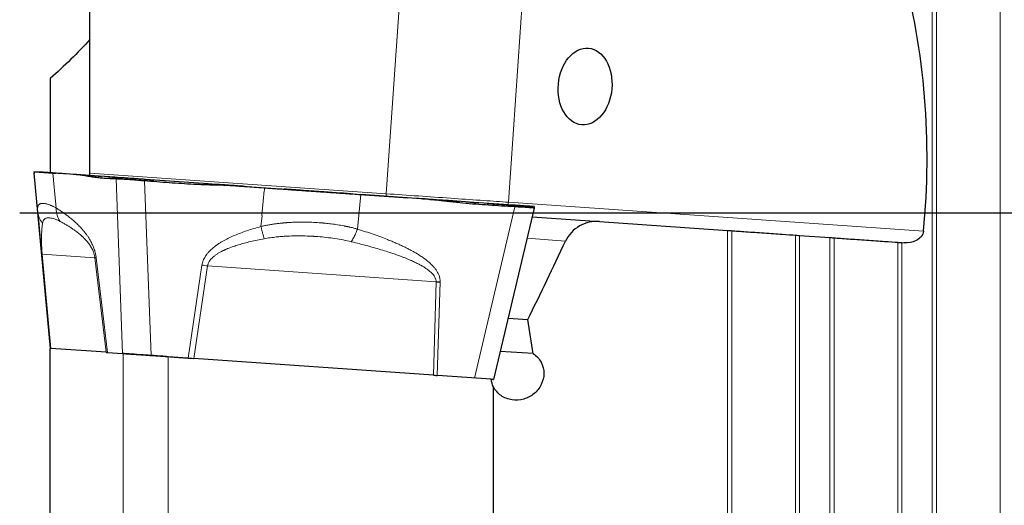
# Model space of a CAD drawing. Units: millimetres. Extents: x 5 to 292, y 5 to 205.
# Drawn here: x 63 to 102, y 157 to 176 of the extents above; entities that cross this region are included whole.
import ezdxf

# ---------------------------------------------------------------- set-up
doc = ezdxf.new("R2010")
doc.units = ezdxf.units.MM
doc.layers.add('DÜNNE_LINIE', color=7, linetype='Continuous')

msp = doc.modelspace()

# ---------------------------------------------------------------- linework, layer by layer
at = {"color": 8, "linetype": 'Continuous', "lineweight": 0}
for p, q in [((98.881, 168.4101), (98.881, 197.2935)), ((99.0499, 168.4101), (99.0499, 197.2113)), ((101.5362, 168.4101), (101.5362, 197.3006)), ((79.3784, 195.3869), (77.5454, 169.1729)), ((84.0999, 194.3611), (82.3152, 168.8393)), ((63.7783, 169.9786), (63.7758, 169.978)), ((64.5168, 169.9837), (64.6296, 168.7529)), ((65.4064, 169.9215), (65.5906, 169.9086)), ((65.7613, 169.8749), (65.9433, 169.8839)), ((65.9496, 169.8416), (66.1317, 169.8708)), ((65.963, 169.9828), (77.5454, 169.1729)), ((67.1516, 169.7994), (66.9872, 169.752)), ((67.2403, 162.9265), (66.9872, 169.752)), ((68.1365, 169.7306), (68.0968, 169.6758)), ((68.0968, 169.6758), (68.3499, 162.8489)), ((70.591, 169.5153), (70.5878, 169.5592)), ((70.9406, 169.5052), (70.9401, 169.5345)), ((63.9171, 168.502), (63.8765, 168.9442)), ((63.8765, 168.9442), (63.8767, 168.9422)), ((75.0988, 169.2437), (75.099, 169.2437)), ((76.5453, 169.1425), (76.4269, 167.928)), ((79.5853, 168.9082), (79.5136, 168.935)), ((64.6296, 168.7529), (64.6428, 168.6149)), ((80.0399, 168.8563), (79.9753, 168.9027)), ((80.9968, 161.9646), (82.5748, 168.662)), ((82.3152, 168.8393), (98.5417, 167.7047)), ((82.475, 168.7279), (82.5748, 168.662)), ((83.3226, 168.6394), (83.1409, 168.6797)), ((83.3197, 168.6252), (83.1498, 168.6762)), ((72.6462, 167.8916), (72.6886, 168.328)), ((72.6886, 168.328), (72.6761, 168.3268)), ((98.881, 139.5268), (98.881, 168.4101)), ((99.0499, 139.609), (99.0499, 168.4101)), ((101.5362, 139.5197), (101.5362, 168.4101)), ((76.4269, 167.928), (76.4147, 167.7917)), ((84.5538, 167.3241), (83.0412, 167.4299)), ((90.881, 141.2628), (90.881, 167.7391)), ((91.0499, 141.234), (91.0499, 167.7273)), ((93.5362, 140.1927), (93.5362, 167.5535)), ((93.6988, 140.0728), (93.6988, 167.5421)), ((94.881, 139.7605), (94.881, 167.4594)), ((95.0499, 139.8069), (95.0499, 167.4476)), ((97.5362, 139.6634), (97.5362, 167.2738)), ((97.6988, 139.5692), (97.6988, 167.2624)), ((64.069, 166.8201), (64.4082, 163.1246)), ((64.0955, 166.8053), (66.1579, 166.6611)), ((64.4335, 163.1228), (64.0955, 166.8053)), ((66.1579, 166.6611), (66.5959, 162.9716)), ((66.6442, 162.9682), (66.2044, 166.6726)), ((70.3417, 166.3815), (69.7981, 162.7477)), ((70.0189, 162.7322), (70.5606, 166.3533)), ((70.5606, 166.3533), (79.4941, 165.7286)), ((79.4941, 165.7286), (79.3853, 162.0773)), ((79.5373, 162.0666), (79.6465, 165.7327)), ((67.2592, 143.9091), (67.2592, 162.9252)), ((69.0221, 148.3183), (69.0221, 162.8019))]:
    msp.add_line(p, q, dxfattribs=at)
at = {"color": 7, "linetype": 'Continuous', "lineweight": 30}
for p, q in [((65.963, 169.9828), (65.963, 176.8956)), ((64.413, 173.6769), (64.413, 169.9911)), ((63.7753, 170.0355), (63.7763, 170.0355)), ((63.7758, 169.978), (64.4065, 163.1247)), ((65.4064, 169.9215), (64.5168, 169.9837)), ((65.6118, 169.9071), (65.5677, 169.9102)), ((66.1317, 169.8708), (65.9433, 169.8839)), ((65.963, 169.8821), (65.963, 169.9828)), ((66.6946, 169.8314), (67.1281, 169.8011)), ((67.1281, 169.8011), (67.1709, 169.7981)), ((67.5576, 169.7711), (67.5898, 169.7688)), ((67.5898, 169.7688), (67.8675, 169.7494)), ((72.0047, 169.4601), (72.0044, 169.4601)), ((72.0047, 169.4601), (72.7859, 169.4055)), ((75.0988, 169.2437), (74.3175, 169.2984)), ((75.1045, 169.2433), (75.104, 169.2434)), ((78.7233, 168.9902), (76.5453, 169.1426)), ((78.9669, 168.9732), (79.0356, 168.9684)), ((79.9753, 168.9027), (79.5136, 168.935)), ((79.9325, 168.9057), (79.9519, 168.9044)), ((80.683, 168.8532), (80.9718, 168.833)), ((80.9718, 168.833), (81.1601, 168.8199)), ((81.4916, 168.7967), (81.5129, 168.7952)), ((81.5357, 168.7936), (81.5243, 168.7944)), ((83.3196, 168.6114), (81.7413, 161.9125)), ((83.1296, 168.6822), (83.1304, 168.6821)), ((83.3281, 168.6683), (83.1522, 168.6806)), ((83.3197, 168.6252), (83.3173, 168.6125)), ((83.24, 168.2735), (85.8795, 168.0889)), ((85.8795, 168.0889), (90.881, 167.7391)), ((93.6988, 167.5421), (94.881, 167.4594)), ((97.6988, 167.2624), (97.7861, 167.2563)), ((82.3045, 164.3031), (83.0729, 164.2493)), ((64.4065, 163.1247), (64.4082, 163.1246)), ((64.413, 150.8705), (64.413, 163.1242)), ((66.5959, 162.9716), (64.4335, 163.1228)), ((66.6442, 162.9682), (67.2403, 162.9265)), ((67.2592, 162.9252), (67.2427, 162.9263)), ((68.3499, 162.8489), (69.7981, 162.7477)), ((69.7933, 162.748), (69.0221, 162.8019)), ((83.29, 162.9196), (81.9998, 163.0099)), ((79.3853, 162.0773), (70.0189, 162.7322)), ((81.6446, 161.9193), (79.5421, 162.0663)), ((81.7328, 146.5363), (81.7328, 161.6229))]:
    msp.add_line(p, q, dxfattribs=at)
at = {"color": 7, "linetype": 'Continuous', "lineweight": 30, "flags": 128}
for points in [[(63.7753, 170.0355), (63.9512, 170.0232), (63.9759, 170.0215)], [(65.5791, 169.9094), (66.1427, 169.87), (66.4204, 169.8506)], [(67.1516, 169.7994), (66.9358, 169.8145), (66.5337, 169.8426), (66.1316, 169.8708)], [(70.5878, 169.5592), (70.018, 169.599), (69.0773, 169.6648), (68.1365, 169.7306)], [(70.9401, 169.5345), (70.7425, 169.5483), (70.5878, 169.5592)], [(70.9401, 169.5345), (71.2255, 169.5146), (71.5109, 169.4946), (71.9989, 169.4605)], [(76.1633, 169.1693), (75.8779, 169.1892), (75.5925, 169.2092), (75.099, 169.2437)], [(76.1633, 169.1693), (76.3609, 169.1555), (76.5157, 169.1446)], [(76.5157, 169.1446), (77.0854, 169.1048), (78.0261, 169.039), (78.3753, 169.0146)], [(79.9519, 168.9044), (80.1676, 168.8893), (80.4088, 168.8724)], [(82.475, 168.7279), (81.9461, 168.7649), (80.9607, 168.8338), (79.9753, 168.9027)], [(83.1296, 168.6822), (83.1291, 168.6822), (83.1286, 168.6822), (83.1275, 168.6823)], [(83.1304, 168.6821), (83.1315, 168.682), (83.1335, 168.6819), (83.1354, 168.6817)], [(64.4082, 163.1246), (64.4111, 163.1244), (64.4196, 163.1238), (64.4335, 163.1228)], [(66.5959, 162.9716), (66.6092, 162.9706), (66.6253, 162.9695), (66.6442, 162.9682)], [(69.7981, 162.7477), (69.8723, 162.7425), (69.9461, 162.7373), (70.0189, 162.7322)], [(79.3853, 162.0773), (79.4368, 162.0737), (79.4875, 162.0701), (79.5373, 162.0666)]]:
    msp.add_lwpolyline(points, dxfattribs=at)
at = {"color": 8, "linetype": 'Continuous', "lineweight": 0, "flags": 128}
for points in [[(77.5454, 169.1729), (77.5423, 169.1209), (77.5407, 169.0729)], [(77.5454, 169.1729), (77.7001, 169.1621), (77.8559, 169.1512), (78.0124, 169.1402), (78.1696, 169.1292), (78.3273, 169.1182), (78.4854, 169.1072), (78.6436, 169.0961), (78.8019, 169.085), (78.96, 169.074), (79.1179, 169.0629), (79.2752, 169.0519), (79.432, 169.041), (79.588, 169.03), (79.7431, 169.0192), (79.8971, 169.0084), (80.0498, 168.9978), (80.2012, 168.9872), (80.351, 168.9767), (80.4991, 168.9663), (80.6454, 168.9561), (80.7897, 168.946), (80.9318, 168.9361), (81.0717, 168.9263), (81.2091, 168.9167), (81.344, 168.9073), (81.4762, 168.898), (81.6056, 168.889), (81.732, 168.8801), (81.8553, 168.8715), (81.9754, 168.8631), (82.0922, 168.8549), (82.2055, 168.847), (82.3152, 168.8393)], [(82.3152, 168.8393), (82.3096, 168.7873), (82.3009, 168.74)]]:
    msp.add_lwpolyline(points, dxfattribs=at)
at = {"color": 7, "linetype": 'Continuous', "lineweight": 30}
for centre, radius, start, end in [((66.3456, 166.0041), 0.6833, 101.92343, 105.94047), ((79.4432, 170.4295), 4.7012, 270.62029, 272.47886)]:
    msp.add_arc(centre, radius, start, end, dxfattribs=at)
for centre, major_axis, ratio, start_param, end_param in [((72.4924, 168.4803), (11.838, 25.7765), 0.9061824, 5.078974, 5.455958), ((78.5786, 168.8707), (13.3863, 28.0315), 0.1951715, 4.6404255, 4.7503614), ((75.9689, 168.2073), (-5.9334, 28.0295), 0.2177906, 4.4767397, 4.52479)]:
    msp.add_ellipse(centre, major_axis=major_axis, ratio=ratio, start_param=start_param, end_param=end_param, dxfattribs=at)
msp.add_ellipse((85.3142, 173.3656), major_axis=(0.1332, 1.4971), ratio=0.6982268, dxfattribs=at)
for points in [[(65.963, 175.2086), (65.4908, 174.6798), (64.9659, 174.1726), (64.413, 173.6769)], [(90.881, 167.7391), (90.9467, 167.7345), (91.0112, 167.73), (91.0499, 167.7273)], [(93.5362, 167.5535), (93.5706, 167.5511), (93.634, 167.5466), (93.6988, 167.5421)], [(94.881, 167.4594), (94.9468, 167.4548), (95.0112, 167.4503), (95.0499, 167.4476)], [(97.5362, 167.2738), (97.5705, 167.2714), (97.634, 167.2669), (97.6988, 167.2624)], [(81.7328, 161.6229), (81.6876, 161.7164), (81.6583, 161.8152), (81.6446, 161.9193)]]:
    msp.add_open_spline(points, degree=3, dxfattribs=at)
for points, knots in [([(63.7753, 170.0355), (63.7752, 170.0348), (63.7751, 170.0334), (63.7756, 170.0233), (63.7763, 170.0128), (63.7767, 170.0062)], [0, 0, 0, 0, 0.268647, 0.5372853, 1, 1, 1, 1]), ([(63.7763, 170.0355), (63.7771, 170.0354), (63.7786, 170.0353), (63.788, 170.0346), (63.8036, 170.0336), (63.8253, 170.032), (63.853, 170.0301), (63.8868, 170.0277), (63.9266, 170.025), (63.9765, 170.0215), (64.0384, 170.0171), (64.1145, 170.0118), (64.2002, 170.0058), (64.296, 169.9991), (64.4009, 169.9918), (64.4783, 169.9864), (64.5169, 169.9837)], [0, 0, 0, 0, 0.0639308, 0.127859, 0.1919366, 0.2560147, 0.319949, 0.3838837, 0.4479745, 0.5120654, 0.5930191, 0.6739924, 0.7549461, 0.836622, 0.9183197, 1, 1, 1, 1]), ([(63.7767, 170.0062), (63.7768, 170.0042), (63.777, 170.0009), (63.7773, 169.9961), (63.7775, 169.9931), (63.7776, 169.9917)], [0, 0, 0, 0, 0.4024205, 0.7012091, 1, 1, 1, 1]), ([(63.7776, 169.9917), (63.778, 169.9853), (63.7786, 169.9734), (63.7785, 169.9693), (63.7782, 169.9696), (63.7781, 169.9697)], [0, 0, 0, 0, 0.45439006, 0.83786475, 1, 1, 1, 1]), ([(64.2549, 170.002), (64.2259, 170.004), (64.1678, 170.0081), (64.0972, 170.013), (64.041, 170.017), (64.0049, 170.0195), (63.9863, 170.0208), (63.9787, 170.0213), (63.9764, 170.0215), (63.9761, 170.0215), (63.9759, 170.0215)], [0, 0, 0, 0, 0.1220554, 0.2441045, 0.3669112, 0.4897134, 0.5746666, 0.6596506, 0.7446307, 1, 1, 1, 1]), ([(64.2504, 170.0023), (64.2741, 170.0007), (64.3254, 169.9971), (64.4158, 169.9908), (64.5177, 169.9836), (64.5915, 169.9785), (64.6284, 169.9759)], [0, 0, 0, 0, 0.2215601, 0.4783538, 0.739174, 1, 1, 1, 1]), ([(65.5791, 169.9094), (65.3992, 169.922), (65.1461, 169.9397), (64.817, 169.9627), (64.6316, 169.9756), (64.4961, 169.9851), (64.4071, 169.9913), (64.3265, 169.997), (64.2788, 170.0003), (64.2549, 170.002)], [0, 0, 0, 0, 0.3802395, 0.5348265, 0.6894068, 0.7670111, 0.844666, 0.9223525, 1, 1, 1, 1]), ([(65.7613, 169.8749), (65.7253, 169.8808), (65.6533, 169.8926), (65.5349, 169.9098), (65.4527, 169.9173), (65.4064, 169.9215)], [0, 0, 0, 0, 0.303576, 0.607154, 1, 1, 1, 1]), ([(65.9433, 169.8839), (65.9076, 169.8864), (65.8362, 169.8914), (65.7257, 169.8992), (65.6509, 169.9044), (65.6118, 169.9071)], [0, 0, 0, 0, 0.32301608, 0.64603151, 1, 1, 1, 1]), ([(65.9496, 169.8416), (65.9319, 169.8449), (65.8964, 169.8515), (65.8336, 169.8627), (65.7886, 169.8703), (65.7613, 169.8749)], [0, 0, 0, 0, 0.2826825, 0.5653643, 1, 1, 1, 1]), ([(66.9872, 169.752), (66.9154, 169.7548), (66.7754, 169.7604), (66.567, 169.771), (66.3619, 169.7858), (66.1563, 169.8066), (66.0185, 169.8299), (65.9496, 169.8416)], [0, 0, 0, 0, 0.2083858, 0.4062272, 0.60408, 0.8020069, 1, 1, 1, 1]), ([(68.0968, 169.6758), (68.052, 169.6794), (67.9623, 169.6866), (67.8294, 169.6968), (67.6998, 169.7067), (67.5754, 169.7159), (67.4576, 169.7243), (67.3478, 169.7317), (67.2479, 169.738), (67.1585, 169.7433), (67.0865, 169.7473), (67.0292, 169.7502), (67.0012, 169.7514), (66.9872, 169.752)], [0, 0, 0, 0, 0.09480926, 0.18992181, 0.28473127, 0.3793762, 0.47432578, 0.56896901, 0.6632293, 0.75778854, 0.85205069, 0.9260265, 1, 1, 1, 1]), ([(68.1365, 169.7306), (68.1032, 169.7329), (68.0364, 169.7376), (67.9372, 169.7445), (67.8336, 169.7518), (67.727, 169.7592), (67.6195, 169.7667), (67.5183, 169.7738), (67.4251, 169.7803), (67.3405, 169.7862), (67.2657, 169.7915), (67.201, 169.796), (67.1681, 169.7983), (67.1516, 169.7994)], [0, 0, 0, 0, 0.07948959, 0.15915628, 0.23864282, 0.333222, 0.42809908, 0.52267279, 0.61748617, 0.71259804, 0.80740708, 0.90370305, 1, 1, 1, 1]), ([(68.0678, 169.7354), (68.0836, 169.7343), (68.2127, 169.7252), (68.3419, 169.7162), (68.4553, 169.7083)], [0, 0, 0, 0, 0.12215034, 1, 1, 1, 1]), ([(70.591, 169.5153), (70.4007, 169.5221), (70.0499, 169.5348), (69.539, 169.5661), (68.8978, 169.6112), (68.4172, 169.65), (68.0968, 169.6758)], [0, 0, 0, 0, 0.2284969, 0.4213332, 0.6141973, 1, 1, 1, 1]), ([(70.9406, 169.5052), (70.8937, 169.5066), (70.812, 169.509), (70.6954, 169.5123), (70.6258, 169.5143), (70.591, 169.5153)], [0, 0, 0, 0, 0.4024204, 0.7012103, 1, 1, 1, 1]), ([(71.9991, 169.4605), (71.9155, 169.4663), (71.7308, 169.4792), (71.4471, 169.4991), (71.163, 169.5189), (70.9807, 169.5317), (70.8971, 169.5375)], [0, 0, 0, 0, 0.2242167, 0.4951316, 0.7684626, 1, 1, 1, 1]), ([(72.0047, 169.4601), (71.9095, 169.466), (71.7191, 169.478), (71.3644, 169.4926), (71.1048, 169.5003), (70.9406, 169.5052)], [0, 0, 0, 0, 0.268646, 0.5372854, 1, 1, 1, 1]), ([(71.052, 169.5267), (71.0901, 169.524), (71.2197, 169.515), (71.445, 169.4992), (71.7227, 169.4798), (71.9083, 169.4668), (71.9991, 169.4605)], [0, 0, 0, 0, 0.1233102, 0.4194894, 0.715789, 1, 1, 1, 1]), ([(72.0106, 169.4597), (72.1338, 169.451), (72.3802, 169.4338), (72.7543, 169.4077), (73.1315, 169.3813), (73.4726, 169.3574), (73.7757, 169.3362), (74.04, 169.3178), (74.4812, 169.2869), (74.8341, 169.2622), (75.099, 169.2437)], [0, 0, 0, 0, 0.122055, 0.2441046, 0.3669112, 0.4897132, 0.5746667, 0.6596504, 0.7446306, 1, 1, 1, 1]), ([(72.7859, 169.4055), (72.868, 169.3997), (73.0324, 169.3882), (73.2789, 169.371), (73.5253, 169.3538), (73.7712, 169.3366), (74.0164, 169.3194), (74.2608, 169.3023), (74.5045, 169.2853), (74.7686, 169.2668), (75.0524, 169.247), (75.3552, 169.2258), (75.6564, 169.2047), (75.9555, 169.1838), (76.2525, 169.163), (76.4477, 169.1494), (76.5453, 169.1426)], [0, 0, 0, 0, 0.06393081, 0.127859, 0.19193671, 0.25601457, 0.31994909, 0.38388362, 0.4479746, 0.51206534, 0.5930189, 0.67399243, 0.75494615, 0.83662185, 0.91831953, 1, 1, 1, 1]), ([(74.3175, 169.2984), (74.2354, 169.3041), (74.071, 169.3156), (73.8246, 169.3328), (73.6514, 169.3449), (73.5605, 169.3513), (73.5517, 169.3519)], [0, 0, 0, 0, 0.3215196, 0.6430272, 0.9652877, 1, 1, 1, 1]), ([(79.5136, 168.935), (79.4261, 168.9411), (79.251, 168.9534), (78.9625, 168.9735), (78.7615, 168.9876), (78.6481, 168.9955)], [0, 0, 0, 0, 0.3035034, 0.6070071, 1, 1, 1, 1]), ([(79.5852, 168.9082), (79.4982, 168.9177), (79.3241, 168.9366), (79.037, 168.9656), (78.8365, 168.9814), (78.7233, 168.9903)], [0, 0, 0, 0, 0.3035748, 0.6071529, 1, 1, 1, 1]), ([(79.2359, 168.9544), (79.245, 168.9538), (79.2928, 168.9504), (79.3761, 168.9446), (79.4711, 168.938), (79.5251, 168.9342), (79.5458, 168.9328)], [0, 0, 0, 0, 0.0826139, 0.4318157, 0.7821156, 1, 1, 1, 1]), ([(80.0399, 168.8563), (79.997, 168.8613), (79.9114, 168.8714), (79.7599, 168.8889), (79.6511, 168.9009), (79.5852, 168.9082)], [0, 0, 0, 0, 0.2826819, 0.5653645, 1, 1, 1, 1]), ([(82.5748, 168.662), (82.3982, 168.6722), (82.0541, 168.692), (81.5426, 168.7238), (81.0406, 168.7594), (80.5392, 168.8009), (80.2063, 168.8378), (80.0399, 168.8563)], [0, 0, 0, 0, 0.2083848, 0.4062268, 0.6040792, 0.8020067, 1, 1, 1, 1]), ([(81.5128, 168.7952), (81.6965, 168.7823), (81.9534, 168.7644), (82.2864, 168.7411), (82.4718, 168.7281), (82.6073, 168.7187), (82.6963, 168.7124), (82.7769, 168.7068), (82.8246, 168.7035), (82.8485, 168.7018)], [0, 0, 0, 0, 0.3852011, 0.5385501, 0.6918932, 0.7688763, 0.8459096, 0.9229741, 1, 1, 1, 1]), ([(83.1354, 168.6817), (83.1346, 168.6818), (83.1329, 168.6819), (83.1184, 168.6829), (83.094, 168.6846), (83.0564, 168.6873), (83.0046, 168.6909), (82.9412, 168.6953), (82.8664, 168.7006), (82.7819, 168.7065), (82.6878, 168.7131), (82.5856, 168.7202), (82.5119, 168.7253), (82.475, 168.7279)], [0, 0, 0, 0, 0.07948999, 0.15915688, 0.23864349, 0.33322256, 0.42809925, 0.52267298, 0.61748608, 0.71259786, 0.80740753, 0.90370324, 1, 1, 1, 1]), ([(83.3174, 168.6119), (83.3163, 168.6123), (83.3138, 168.6132), (83.2923, 168.6155), (83.256, 168.6189), (83.2043, 168.6231), (83.1394, 168.6278), (83.0617, 168.6329), (82.9721, 168.6384), (82.8721, 168.6445), (82.7705, 168.6505), (82.671, 168.6564), (82.6069, 168.6601), (82.5748, 168.662)], [0, 0, 0, 0, 0.0676483, 0.1656149, 0.2632695, 0.3607549, 0.4585521, 0.5560354, 0.6531251, 0.7505211, 0.8476115, 0.9238075, 1, 1, 1, 1]), ([(82.8485, 168.7018), (82.8775, 168.6998), (82.9357, 168.6957), (83.0062, 168.6908), (83.0624, 168.6868), (83.0985, 168.6843), (83.1171, 168.683), (83.1247, 168.6825), (83.127, 168.6823), (83.1273, 168.6823), (83.1275, 168.6823)], [0, 0, 0, 0, 0.1220547, 0.2441045, 0.3669112, 0.4897133, 0.5746666, 0.6596506, 0.7446307, 1, 1, 1, 1]), ([(83.3202, 168.6114), (83.2891, 168.6232), (83.2262, 168.6471), (83.1651, 168.6704), (83.1343, 168.6822)], [0, 0, 0, 0, 0.4946611, 1, 1, 1, 1]), ([(83.3226, 168.6394), (83.3222, 168.6375), (83.3216, 168.6342), (83.3206, 168.6295), (83.32, 168.6266), (83.3197, 168.6252)], [0, 0, 0, 0, 0.4024205, 0.7012091, 1, 1, 1, 1]), ([(83.3281, 168.6683), (83.3281, 168.6676), (83.328, 168.6662), (83.3261, 168.6562), (83.324, 168.6459), (83.3226, 168.6394)], [0, 0, 0, 0, 0.2686453, 0.5372853, 1, 1, 1, 1]), ([(63.9346, 168.305), (63.9349, 168.3019), (63.938, 168.2662), (63.9446, 168.1925), (63.9543, 168.0841), (63.9626, 167.9912), (63.9681, 167.9307), (63.9698, 167.9111)], [0, 0, 0, 0, 0.0282083, 0.3275748, 0.6089721, 0.8728757, 1, 1, 1, 1]), ([(63.9702, 167.9069), (63.9703, 167.906), (63.9715, 167.8931), (63.9736, 167.87), (63.9762, 167.8416), (63.9774, 167.8278), (63.978, 167.8202), (63.9781, 167.82)], [0, 0, 0, 0, 0.0289795, 0.4135416, 0.7285748, 0.9944056, 1, 1, 1, 1]), ([(63.9777, 167.8241), (63.9777, 167.8233), (63.9788, 167.8112), (63.981, 167.7873), (63.9841, 167.7527), (63.9873, 167.7178), (63.9904, 167.6828), (63.9936, 167.6477), (63.9968, 167.6124), (64.0021, 167.5532), (64.0098, 167.4684), (64.0178, 167.3802), (64.0226, 167.3275), (64.0237, 167.3155)], [0, 0, 0, 0, 0.0059633, 0.0866358, 0.1655232, 0.2426475, 0.3180443, 0.3917417, 0.4637756, 0.5341808, 0.7452639, 0.9420708, 1, 1, 1, 1]), ([(85.8795, 168.0889), (85.7431, 168.0984), (85.6087, 168.0881), (85.3437, 168.0282), (85.2163, 167.9788), (84.8641, 167.7779), (84.6698, 167.5717), (84.5538, 167.3241)], [0, 0, 0, 0, 0.25, 0.25, 0.5, 0.5, 1, 1, 1, 1]), ([(91.0499, 167.7273), (91.1225, 167.7223), (91.2056, 167.7164), (91.3923, 167.7034), (91.4967, 167.6961), (91.7151, 167.6808), (91.832, 167.6726), (92.0712, 167.6559), (92.1922, 167.6475), (92.4372, 167.6303), (92.5588, 167.6218), (92.7928, 167.6055), (92.9075, 167.5974), (93.2241, 167.5753), (93.4055, 167.5626), (93.5362, 167.5535)], [0, 0, 0, 0, 0.125, 0.125, 0.25, 0.25, 0.375, 0.375, 0.5, 0.5, 0.625, 0.625, 0.75, 0.75, 1, 1, 1, 1]), ([(95.0499, 167.4476), (95.1224, 167.4426), (95.2056, 167.4367), (95.3922, 167.4237), (95.4965, 167.4164), (95.7148, 167.4011), (95.8317, 167.393), (96.0708, 167.3762), (96.1918, 167.3678), (96.4368, 167.3506), (96.5585, 167.3421), (96.7926, 167.3258), (96.9073, 167.3177), (97.2241, 167.2956), (97.4055, 167.2829), (97.5362, 167.2738)], [0, 0, 0, 0, 0.125, 0.125, 0.25, 0.25, 0.375, 0.375, 0.5, 0.5, 0.625, 0.625, 0.75, 0.75, 1, 1, 1, 1]), ([(98.5417, 167.7047), (98.5339, 167.6235), (98.4975, 167.5486), (98.3928, 167.4259), (98.3264, 167.3784), (98.1097, 167.2707), (97.9473, 167.245), (97.7861, 167.2563)], [0, 0, 0, 0, 0.25, 0.25, 0.5, 0.5, 1, 1, 1, 1]), ([(67.2402, 162.9265), (67.2585, 162.9252), (67.2953, 162.9227), (67.3673, 162.9176), (67.4506, 162.9118), (67.5457, 162.9052), (67.6508, 162.8978), (67.7647, 162.8898), (67.886, 162.8814), (68.0131, 162.8725), (68.1342, 162.864), (68.2469, 162.8561), (68.3155, 162.8513), (68.3499, 162.8489)], [0, 0, 0, 0, 0.094873, 0.1900477, 0.28492, 0.3797923, 0.4749665, 0.5698389, 0.6646817, 0.7598271, 0.8546701, 0.927336, 1, 1, 1, 1]), ([(69.0221, 162.8019), (68.9273, 162.8086), (68.832, 162.8152), (68.6404, 162.8286), (68.5431, 162.8354), (68.3532, 162.8487), (68.2608, 162.8552), (68.0815, 162.8677), (67.9939, 162.8738), (67.7506, 162.8908), (67.6077, 162.9008), (67.3857, 162.9163), (67.3043, 162.922), (67.2592, 162.9252)], [0, 0, 0, 0, 0.125, 0.125, 0.25, 0.25, 0.375, 0.375, 0.5, 0.5, 0.75, 0.75, 1, 1, 1, 1]), ([(83.29, 162.9196), (83.3543, 162.8759), (83.4119, 162.8255), (83.5143, 162.7119), (83.559, 162.648), (83.6656, 162.4468), (83.7027, 162.2953), (83.7025, 161.9927), (83.6656, 161.8426), (83.5322, 161.5731), (83.4353, 161.4525), (83.2019, 161.2605), (83.0639, 161.1875), (82.7688, 161.1028), (82.6125, 161.0909), (82.3811, 161.1251), (82.3068, 161.1447), (82.1637, 161.2007), (82.0944, 161.2376), (81.9062, 161.3688), (81.8025, 161.4866), (81.7328, 161.6229)], [0, 0, 0, 0, 0.0625, 0.0625, 0.125, 0.125, 0.25, 0.25, 0.375, 0.375, 0.5, 0.5, 0.625, 0.625, 0.75, 0.75, 0.8125, 0.8125, 0.875, 0.875, 1, 1, 1, 1]), ([(81.6494, 161.9189), (81.6651, 161.9178), (81.6967, 161.9156), (81.7237, 161.9137), (81.7388, 161.9127), (81.7405, 161.9126), (81.7413, 161.9125)], [0, 0, 0, 0, 0.2799162, 0.5642709, 0.7821374, 1, 1, 1, 1])]:
    msp.add_open_spline(points, degree=3, knots=knots, dxfattribs=at)
at = {"color": 8, "linetype": 'Continuous', "lineweight": 0}
for points, knots in [([(63.8767, 168.9422), (63.8687, 169.0288), (63.8525, 169.2053), (63.8277, 169.4755), (63.8022, 169.7533), (63.7849, 169.9412), (63.7763, 170.0355)], [0, 0, 0, 0, 0.2379791, 0.4845885, 0.7412722, 1, 1, 1, 1]), ([(72.6761, 168.3268), (72.6864, 168.4122), (72.7073, 168.5861), (72.7329, 168.8528), (72.7581, 169.1271), (72.7766, 169.3124), (72.7859, 169.4055)], [0, 0, 0, 0, 0.2379793, 0.4845888, 0.7412724, 1, 1, 1, 1]), ([(64.6429, 168.6149), (64.6238, 168.6257), (64.5842, 168.6482), (64.5423, 168.6687), (64.5152, 168.6814), (64.5033, 168.6869), (64.4914, 168.6923), (64.4795, 168.6976), (64.4674, 168.7029), (64.4554, 168.708), (64.4433, 168.7131), (64.4065, 168.7284), (64.3473, 168.7507), (64.2739, 168.7729), (64.2281, 168.7831), (64.2046, 168.7872), (64.1989, 168.7882), (64.1932, 168.7891), (64.1875, 168.79), (64.182, 168.7908), (64.1764, 168.7915), (64.1709, 168.7922), (64.1446, 168.7951), (64.1009, 168.797), (64.0473, 168.7904), (64.0081, 168.7762), (63.9798, 168.7577), (63.9649, 168.7431), (63.9565, 168.7327), (63.9532, 168.7282), (63.9499, 168.7235), (63.9468, 168.7186), (63.9439, 168.7136), (63.9411, 168.7084), (63.9384, 168.7031), (63.9332, 168.6917), (63.9264, 168.6731), (63.9198, 168.6452), (63.9155, 168.6135), (63.9137, 168.5788), (63.9143, 168.5421), (63.9162, 168.515), (63.9172, 168.502)], [0, 0, 0, 0, 0.03833249, 0.07976709, 0.08827465, 0.09690328, 0.10565309, 0.11452504, 0.1235186, 0.1326341, 0.14187228, 0.15123257, 0.21783359, 0.28494404, 0.34448396, 0.35035792, 0.35623764, 0.36212179, 0.36801092, 0.37390508, 0.3798048, 0.38570924, 0.39161892, 0.46576145, 0.53883351, 0.6109268, 0.65802242, 0.70476275, 0.71390511, 0.72303532, 0.73215328, 0.74125934, 0.75035386, 0.75943673, 0.76850877, 0.77756987, 0.81573341, 0.85336486, 0.8904851, 0.93040241, 0.96689444, 1, 1, 1, 1]), ([(66.2044, 166.6726), (66.2014, 166.6957), (66.1952, 166.7424), (66.1822, 166.8115), (66.1663, 166.8804), (66.1452, 166.9572), (66.1176, 167.0415), (66.0824, 167.1321), (66.0419, 167.2222), (65.9961, 167.3119), (65.9451, 167.4011), (65.8888, 167.4899), (65.8271, 167.5784), (65.7602, 167.6665), (65.6951, 167.7455), (65.6328, 167.8165), (65.5742, 167.8797), (65.513, 167.9425), (65.4492, 168.0047), (65.3828, 168.0664), (65.3138, 168.1277), (65.2422, 168.1884), (65.153, 168.2608), (65.0449, 168.3438), (64.9166, 168.4361), (64.7818, 168.5274), (64.6898, 168.5853), (64.6428, 168.6149)], [0, 0, 0, 0, 0.0160743, 0.0324608, 0.0493559, 0.066939, 0.09172, 0.1183264, 0.1470177, 0.1780007, 0.2114397, 0.2474659, 0.2861832, 0.3276767, 0.3720142, 0.4061724, 0.4417543, 0.4787766, 0.517254, 0.5572, 0.5986265, 0.6415437, 0.6859619, 0.7588126, 0.8354198, 0.9158081, 1, 1, 1, 1]), ([(64.7972, 168.0925), (64.7813, 168.1174), (64.7493, 168.1675), (64.711, 168.2498), (64.6803, 168.3366), (64.6586, 168.4273), (64.6451, 168.5202), (64.6436, 168.5834), (64.6429, 168.6149)], [0, 0, 0, 0, 0.1649609, 0.3316738, 0.4993501, 0.6671734, 0.8343236, 1, 1, 1, 1]), ([(63.9171, 168.502), (63.9201, 168.4688), (63.9255, 168.4069), (63.9317, 168.3372), (63.9346, 168.305)], [0, 0, 0, 0, 0.5374676, 1, 1, 1, 1]), ([(63.9172, 168.502), (63.923, 168.4587), (63.9347, 168.3716), (63.9762, 168.2459), (64.033, 168.1263), (64.0847, 168.0545), (64.1104, 168.0188)], [0, 0, 0, 0, 0.2497702, 0.5012932, 0.7521603, 1, 1, 1, 1]), ([(64.1104, 168.0188), (64.1139, 168.0376), (64.1207, 168.0751), (64.133, 168.1081), (64.1425, 168.1272), (64.1477, 168.1365), (64.1543, 168.147), (64.1626, 168.1582), (64.1721, 168.1692), (64.1823, 168.1792), (64.2025, 168.1961), (64.2364, 168.2151), (64.2882, 168.2286), (64.3296, 168.2313), (64.3539, 168.2311), (64.3607, 168.2309), (64.3677, 168.2306), (64.3747, 168.2302), (64.3818, 168.2297), (64.389, 168.2292), (64.4208, 168.2262), (64.4806, 168.2163), (64.5768, 168.189), (64.6816, 168.1496), (64.7587, 168.1115), (64.7972, 168.0925)], [0, 0, 0, 0, 0.0683599, 0.1362649, 0.1514607, 0.1666411, 0.1869404, 0.2115673, 0.2362668, 0.2610445, 0.2859042, 0.3736182, 0.4625836, 0.5420541, 0.5510494, 0.5600601, 0.5690863, 0.5781289, 0.5871879, 0.5962624, 0.6053537, 0.7055008, 0.8044943, 0.9025775, 1, 1, 1, 1]), ([(63.9698, 167.9111), (63.9715, 167.8931), (63.974, 167.8652), (63.9767, 167.8349), (63.9777, 167.8241)], [0, 0, 0, 0, 0.645275, 1, 1, 1, 1]), ([(64.0955, 166.8053), (64.0941, 166.8216), (64.0912, 166.8544), (64.0875, 166.903), (64.084, 166.9515), (64.0806, 167.0055), (64.0773, 167.0646), (64.0744, 167.1281), (64.072, 167.1938), (64.0703, 167.2615), (64.0693, 167.3307), (64.0692, 167.3815), (64.0693, 167.4166), (64.0695, 167.4366), (64.0697, 167.4565), (64.07, 167.4764), (64.0704, 167.4961), (64.0708, 167.5158), (64.0713, 167.5355), (64.0726, 167.577), (64.0751, 167.639), (64.0797, 167.7183), (64.0855, 167.7963), (64.0925, 167.8728), (64.1009, 167.9482), (64.1072, 167.9948), (64.1104, 168.0188)], [0, 0, 0, 0, 0.0192613, 0.038887, 0.0590946, 0.0800838, 0.1095838, 0.1411508, 0.1750801, 0.2161757, 0.2607979, 0.3091544, 0.3241402, 0.3394684, 0.3551418, 0.3711642, 0.3875372, 0.4042642, 0.4213478, 0.4387905, 0.5154439, 0.5987262, 0.6887456, 0.785587, 0.8893201, 1, 1, 1, 1]), ([(64.7972, 168.0925), (64.8398, 168.0697), (64.9231, 168.0253), (65.0448, 167.9552), (65.1602, 167.8846), (65.2692, 167.8133), (65.3635, 167.7473), (65.444, 167.6873), (65.5118, 167.634), (65.5639, 167.5906), (65.6014, 167.5581), (65.6252, 167.537), (65.6485, 167.5159), (65.6713, 167.4947), (65.6935, 167.4735), (65.7292, 167.4386), (65.7769, 167.3896), (65.8352, 167.3245), (65.8888, 167.2591), (65.9377, 167.1936), (65.9819, 167.1278), (66.0213, 167.0619), (66.056, 166.9958), (66.0859, 166.9296), (66.1094, 166.8679), (66.1272, 166.8118), (66.1402, 166.7618), (66.1508, 166.7118), (66.1556, 166.6778), (66.1579, 166.6611)], [0, 0, 0, 0, 0.0910125, 0.1774447, 0.2593069, 0.3366128, 0.4093773, 0.4598622, 0.5079229, 0.5535692, 0.5708442, 0.5877485, 0.6042839, 0.6204508, 0.6362502, 0.6516831, 0.696599, 0.738297, 0.7768216, 0.8122295, 0.8445925, 0.8740061, 0.9005977, 0.9245383, 0.9460637, 0.9608187, 0.9745738, 0.9875474, 1, 1, 1, 1]), ([(72.6462, 167.8916), (72.5511, 167.8651), (72.3662, 167.8134), (72.0997, 167.7283), (71.8514, 167.64), (71.6213, 167.5482), (71.4096, 167.4528), (71.2578, 167.3752), (71.1588, 167.3199), (71.1061, 167.2892), (71.0551, 167.2582), (71.0059, 167.227), (70.9584, 167.1956), (70.9126, 167.1638), (70.8686, 167.1319), (70.7978, 167.078), (70.7056, 167.0005), (70.6082, 166.9028), (70.5322, 166.8119), (70.474, 166.7288), (70.4256, 166.6443), (70.3873, 166.5583), (70.3582, 166.4708), (70.3472, 166.4111), (70.3417, 166.3815)], [0, 0, 0, 0, 0.1023364, 0.1989855, 0.2900481, 0.3756448, 0.4559208, 0.5310522, 0.5526584, 0.5737894, 0.5944521, 0.614654, 0.6344026, 0.6537066, 0.6725746, 0.6910163, 0.7463058, 0.7978562, 0.8347014, 0.8698941, 0.9037029, 0.9364305, 0.9684105, 1, 1, 1, 1]), ([(76.4147, 167.7917), (76.3706, 167.8043), (76.2789, 167.8304), (76.1753, 167.8552), (76.106, 167.8709), (76.0754, 167.8777), (76.0442, 167.8844), (76.0125, 167.8911), (75.9803, 167.8978), (75.9476, 167.9044), (75.9143, 167.911), (75.812, 167.9308), (75.6384, 167.9611), (75.4004, 167.9948), (75.2352, 168.0134), (75.1459, 168.0222), (75.1238, 168.0243), (75.1016, 168.0263), (75.0794, 168.0283), (75.0572, 168.0303), (75.0349, 168.0322), (75.0126, 168.034), (74.9042, 168.0427), (74.71, 168.0552), (74.4295, 168.0644), (74.182, 168.0648), (73.9677, 168.0593), (73.8344, 168.053), (73.7503, 168.0479), (73.7148, 168.0456), (73.6794, 168.0431), (73.6441, 168.0405), (73.6087, 168.0378), (73.5735, 168.0349), (73.5382, 168.0318), (73.4654, 168.0251), (73.3556, 168.0137), (73.2098, 167.9956), (73.062, 167.9739), (72.9163, 167.9493), (72.7762, 167.9224), (72.6881, 167.9016), (72.6462, 167.8916)], [0, 0, 0, 0, 0.0383319, 0.0797663, 0.0882733, 0.0969017, 0.1056516, 0.1145231, 0.1235168, 0.1326324, 0.1418701, 0.1512305, 0.2178284, 0.2849358, 0.344473, 0.3503471, 0.3562261, 0.3621101, 0.3679993, 0.3738932, 0.3797925, 0.3856967, 0.3916064, 0.4657488, 0.5388208, 0.6109147, 0.6580103, 0.7047509, 0.7138933, 0.7230234, 0.7321414, 0.7412475, 0.7503422, 0.7594251, 0.7684972, 0.7775582, 0.8157219, 0.8533533, 0.8904731, 0.9303946, 0.9668907, 1, 1, 1, 1]), ([(72.6462, 167.8916), (72.657, 167.8479), (72.6788, 167.7602), (72.7111, 167.6351), (72.7424, 167.5173), (72.7616, 167.4478), (72.7712, 167.4132)], [0, 0, 0, 0, 0.2497695, 0.5012932, 0.7521606, 1, 1, 1, 1]), ([(76.1742, 167.2969), (76.1893, 167.3197), (76.2197, 167.3655), (76.2635, 167.442), (76.3056, 167.5237), (76.3452, 167.6101), (76.382, 167.6995), (76.4038, 167.7611), (76.4147, 167.7917)], [0, 0, 0, 0, 0.1649614, 0.3316735, 0.4993497, 0.6671728, 0.8343232, 1, 1, 1, 1]), ([(79.6465, 165.7327), (79.6464, 165.7556), (79.6462, 165.8018), (79.6363, 165.8707), (79.6195, 165.9397), (79.5921, 166.0169), (79.551, 166.1021), (79.4932, 166.1943), (79.4223, 166.2866), (79.3381, 166.3789), (79.2408, 166.4714), (79.1303, 166.564), (79.0067, 166.6568), (78.8697, 166.7497), (78.7344, 166.8337), (78.6033, 166.9095), (78.479, 166.9773), (78.348, 167.045), (78.2105, 167.1124), (78.0663, 167.1795), (77.9156, 167.2465), (77.7583, 167.3132), (77.5612, 167.3931), (77.3209, 167.4854), (77.0336, 167.5888), (76.7301, 167.6919), (76.5214, 167.7579), (76.4147, 167.7917)], [0, 0, 0, 0, 0.0160742, 0.0324607, 0.0493559, 0.0669391, 0.09172, 0.1183265, 0.1470179, 0.1780007, 0.2114399, 0.2474659, 0.2861833, 0.3276767, 0.3720142, 0.4061724, 0.4417545, 0.4787766, 0.5172541, 0.5572, 0.5986266, 0.6415439, 0.6859619, 0.7588129, 0.83542, 0.9158083, 1, 1, 1, 1]), ([(70.5606, 166.3533), (70.5637, 166.3692), (70.5702, 166.4014), (70.5867, 166.4486), (70.6084, 166.4953), (70.6389, 166.5469), (70.6805, 166.6028), (70.7352, 166.6623), (70.8025, 166.7232), (70.8835, 166.7851), (70.9792, 166.8475), (71.0594, 166.8927), (71.1189, 166.9237), (71.1539, 166.9412), (71.19, 166.9586), (71.2272, 166.9759), (71.2654, 166.993), (71.3047, 167.01), (71.345, 167.0268), (71.4329, 167.0623), (71.5749, 167.1146), (71.7778, 167.18), (71.9995, 167.2429), (72.2399, 167.3031), (72.499, 167.3609), (72.6785, 167.3954), (72.7712, 167.4132)], [0, 0, 0, 0, 0.01926129, 0.03888693, 0.05909451, 0.08008376, 0.10958378, 0.14115074, 0.17508023, 0.21617578, 0.26079811, 0.30915405, 0.32414036, 0.33946865, 0.35514195, 0.37116381, 0.38753701, 0.40426404, 0.42134784, 0.43879042, 0.51544364, 0.59872609, 0.6887454, 0.78558713, 0.88932023, 1, 1, 1, 1]), ([(72.7712, 167.4132), (72.85, 167.4267), (73.0072, 167.4537), (73.1829, 167.4752), (73.2971, 167.487), (73.3559, 167.4926), (73.4258, 167.4986), (73.5067, 167.5048), (73.5928, 167.5104), (73.6791, 167.5152), (73.8386, 167.5223), (74.0723, 167.5273), (74.3678, 167.5237), (74.5712, 167.5152), (74.6825, 167.5088), (74.7133, 167.507), (74.7442, 167.505), (74.7751, 167.5029), (74.806, 167.5008), (74.837, 167.4986), (74.9713, 167.4884), (75.2065, 167.4663), (75.5375, 167.4225), (75.8607, 167.3678), (76.07, 167.3205), (76.1742, 167.2969)], [0, 0, 0, 0, 0.0683628, 0.1362706, 0.1514669, 0.1666482, 0.186948, 0.2115749, 0.2362749, 0.2610525, 0.2859122, 0.3736268, 0.4625929, 0.5420634, 0.5510588, 0.5600696, 0.5690961, 0.5781387, 0.5871974, 0.5962723, 0.6053636, 0.7055084, 0.8044991, 0.9025797, 1, 1, 1, 1]), ([(64.0237, 167.3155), (64.0253, 167.2987), (64.0293, 167.2545), (64.0362, 167.1789), (64.0442, 167.0906), (64.0524, 167.0012), (64.0606, 166.9112), (64.0662, 166.8504), (64.069, 166.8201)], [0, 0, 0, 0, 0.1159085, 0.304136, 0.48496, 0.6600016, 0.8310455, 1, 1, 1, 1]), ([(76.1742, 167.2969), (76.2862, 167.2693), (76.5044, 167.2155), (76.8218, 167.1317), (77.1211, 167.0482), (77.4024, 166.9648), (77.6441, 166.8885), (77.8494, 166.8198), (78.0211, 166.7592), (78.1524, 166.7103), (78.2463, 166.6739), (78.3058, 166.6503), (78.3638, 166.6267), (78.4203, 166.6032), (78.4753, 166.5797), (78.5632, 166.5412), (78.6801, 166.4873), (78.821, 166.4164), (78.9486, 166.3459), (79.0628, 166.2758), (79.1636, 166.206), (79.2511, 166.1368), (79.3253, 166.0679), (79.3863, 165.9995), (79.4305, 165.9364), (79.4606, 165.8794), (79.4797, 165.829), (79.4918, 165.7789), (79.4933, 165.7451), (79.4941, 165.7286)], [0, 0, 0, 0, 0.0910125, 0.1774446, 0.2593072, 0.336613, 0.4093774, 0.4598622, 0.5079231, 0.5535694, 0.570844, 0.5877486, 0.6042837, 0.6204507, 0.6362503, 0.6516831, 0.696599, 0.7382972, 0.7768218, 0.8122293, 0.8445924, 0.8740063, 0.9005976, 0.9245384, 0.9460637, 0.9608188, 0.9745738, 0.9875473, 1, 1, 1, 1]), ([(64.0955, 166.8053), (64.088, 166.8075), (64.073, 166.8118), (64.0703, 166.8173), (64.069, 166.8201)], [0, 0, 0, 0, 0.5000054, 1, 1, 1, 1]), ([(70.5606, 166.3533), (70.5244, 166.3574), (70.4521, 166.3657), (70.3785, 166.3762), (70.3417, 166.3815)], [0, 0, 0, 0, 0.4999997, 1, 1, 1, 1])]:
    msp.add_open_spline(points, degree=3, knots=knots, dxfattribs=at)
at = {"layer": 'DÜNNE_LINIE'}
msp.add_line((114.2689, 168.4101), (63.2171, 168.4101), dxfattribs=at)

doc.saveas('drawing.dxf')
